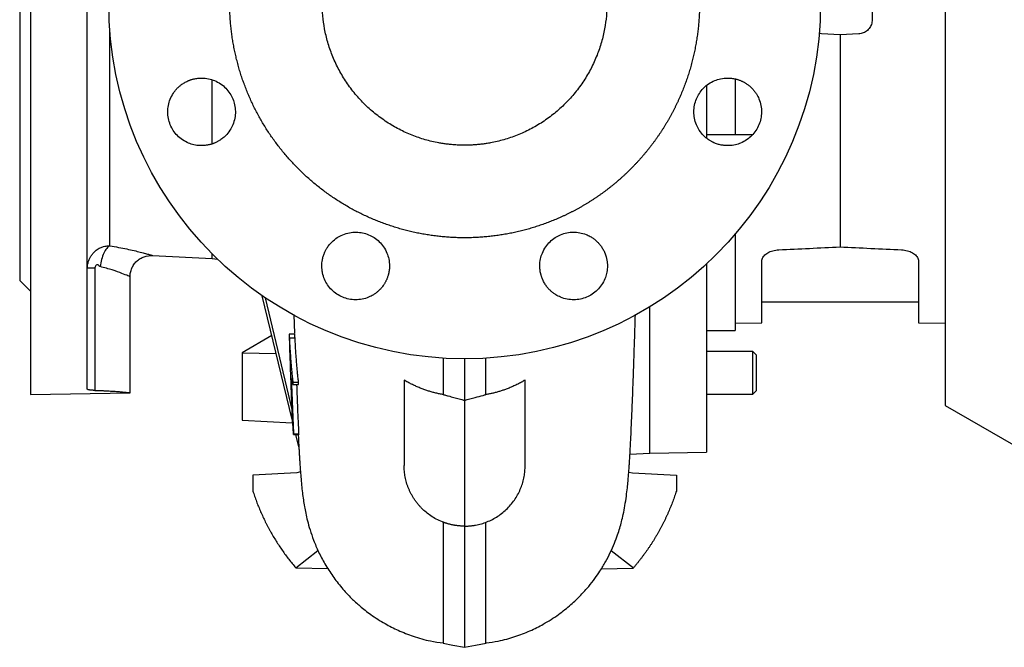
# Model space of a CAD drawing. Units: millimetres. Extents: x -4 to 213, y 0 to 297.
# Drawn here: x 32 to 59, y 67 to 84 of the extents above; entities that cross this region are included whole.
import ezdxf

# ---------------------------------------------------------------- set-up
doc = ezdxf.new("R2010")
doc.units = ezdxf.units.MM

msp = doc.modelspace()

# ---------------------------------------------------------------- linework, layer by layer
at = {"color": 7, "linetype": 'Continuous', "lineweight": 25}
for p, q in [((55.6256, 85.0958), (55.6256, 84.1493)), ((57.6756, 84.6225), (57.6756, 73.3159)), ((54.2046, 83.7498), (54.1249, 83.7677)), ((54.7256, 83.7225), (54.2046, 83.7498)), ((55.2465, 83.7498), (54.7256, 83.7225)), ((54.7256, 83.7225), (54.7256, 77.7664)), ((51.7756, 82.4856), (51.7756, 80.9173)), ((50.9756, 82.2959), (50.9756, 80.8126)), ((52.2756, 80.9173), (50.9756, 80.9173)), ((51.7756, 78.1233), (51.7756, 75.4225)), ((35.407, 77.5266), (37.0844, 77.4387)), ((37.0844, 77.4387), (37.2352, 77.4231)), ((50.9756, 77.2904), (50.9756, 72.0039)), ((52.5256, 75.6339), (52.5256, 77.3726)), ((56.9256, 77.3726), (56.9256, 75.6339)), ((33.7873, 77.1653), (33.7873, 73.7361)), ((34.7756, 73.671), (34.7756, 76.9274)), ((31.6754, 76.8227), (31.9759, 76.5222)), ((39.3312, 72.9208), (38.4892, 76.3966)), ((38.5743, 76.3385), (39.3192, 73.2038)), ((49.3756, 71.9725), (49.3756, 76.0809)), ((52.5256, 76.2225), (56.9256, 76.2225)), ((39.3775, 75.8687), (39.3941, 75.3324)), ((51.7756, 75.6208), (52.5256, 75.6339)), ((56.9256, 75.6339), (57.6756, 75.6208)), ((38.7604, 75.277), (37.9256, 74.795)), ((39.2447, 75.3111), (39.2474, 75.285)), ((39.3948, 75.3187), (39.2449, 75.3148)), ((50.9756, 75.4225), (51.7756, 75.4225)), ((39.4022, 75.2011), (39.2517, 75.2024)), ((37.9256, 74.795), (38.8826, 74.7728)), ((37.9256, 74.795), (37.9256, 72.9021)), ((52.2755, 74.8289), (50.9756, 74.8289)), ((52.3756, 74.7289), (52.2749, 74.8296)), ((52.3756, 74.7289), (52.2749, 74.8296)), ((52.2756, 74.8289), (52.2755, 74.8289)), ((39.5026, 73.9567), (39.3493, 73.958)), ((39.3501, 73.9012), (39.5031, 73.8969)), ((42.4756, 74.0244), (42.4756, 71.6225)), ((45.8756, 71.6225), (45.8756, 74.0244)), ((31.9755, 73.6225), (34.776, 73.6714)), ((50.9756, 73.6289), (52.2755, 73.6289)), ((52.2749, 73.6282), (52.3756, 73.7289)), ((52.2749, 73.6282), (52.3756, 73.7289)), ((52.2755, 73.6289), (52.2756, 73.6289)), ((44.1756, 73.4565), (44.1756, 69.9225)), ((57.6756, 73.3159), (60.8756, 71.4684)), ((37.9256, 72.9021), (39.3351, 72.8282)), ((39.3395, 72.8186), (39.363, 72.5276)), ((39.369, 72.4974), (39.5208, 72.4935)), ((39.5218, 72.507), (39.3699, 72.5103)), ((39.5184, 72.148), (39.4341, 72.4957)), ((39.4878, 72.4943), (39.5041, 72.4257)), ((48.8212, 71.9435), (49.3756, 71.9725)), ((49.3756, 71.976), (50.9756, 72.0039)), ((39.4622, 71.4235), (38.2256, 71.3587)), ((39.5631, 71.4476), (39.4622, 71.4235)), ((48.7876, 71.4406), (48.8889, 71.4235)), ((48.8889, 71.4235), (50.1256, 71.3587)), ((38.2256, 71.3587), (38.2256, 70.9094)), ((50.1256, 71.3587), (50.1256, 70.9094)), ((39.4325, 68.7524), (40.0554, 69.2413)), ((48.2957, 69.2414), (48.9186, 68.7524)), ((39.4325, 68.7524), (39.4375, 68.7466)), ((40.3393, 68.723), (39.4375, 68.7466)), ((48.0148, 68.7231), (48.9136, 68.7466))]:
    msp.add_line(p, q, dxfattribs=at)
at = {"color": 8, "linetype": 'Continuous', "lineweight": 25}
for p, q in [((37.0844, 80.6549), (37.0844, 82.4549)), ((37.0844, 77.4387), (37.0844, 77.5716))]:
    msp.add_line(p, q, dxfattribs=at)
at = {"color": 7, "linetype": 'Continuous', "lineweight": 25, "flags": 128}
for points in [[(43.572, 66.6345), (43.8451, 66.5822), (44.1756, 66.5189)], [(44.1756, 66.5189), (44.4774, 66.5767), (44.7792, 66.6345)]]:
    msp.add_lwpolyline(points, dxfattribs=at)
at = {"color": 7, "linetype": 'Continuous', "lineweight": 25}
msp.add_circle((44.1756, 84.6225), 10, dxfattribs=at)
for centre, major_axis, start_param, end_param in [((-9.6578, 82.4536), (192.3288, 6.4883), 5.0429523, 5.052461), ((119.109, 82.4536), (192.3289, -6.4883), 4.3723167, 4.3818254)]:
    msp.add_ellipse(centre, major_axis=major_axis, ratio=0.0377875, start_param=start_param, end_param=end_param, dxfattribs=at)
for points, knots in [([(44.1756, 80.6225), (44.1552, 80.6226), (44.1145, 80.6228), (44.0534, 80.6242), (43.9925, 80.6265), (43.9316, 80.6298), (43.8708, 80.634), (43.8101, 80.6391), (43.7495, 80.6451), (43.689, 80.652), (43.6285, 80.6599), (43.5682, 80.6687), (43.5079, 80.6785), (43.3405, 80.7081), (43.0685, 80.7721), (42.6958, 80.8993), (42.3324, 81.0647), (41.9806, 81.2703), (41.649, 81.5122), (41.3422, 81.7891), (41.0653, 82.0959), (40.8234, 82.4275), (40.6178, 82.7793), (40.4524, 83.1427), (40.3252, 83.5154), (40.2379, 83.8864), (40.1867, 84.2565), (40.17, 84.6225), (40.1867, 84.9885), (40.2379, 85.3586), (40.3252, 85.7296), (40.4524, 86.1023), (40.6178, 86.4657), (40.8234, 86.8175), (41.0653, 87.1491), (41.3422, 87.4559), (41.649, 87.7328), (41.9806, 87.9747), (42.3324, 88.1803), (42.6958, 88.3457), (43.0685, 88.4729), (43.3603, 88.5416), (43.568, 88.5767), (43.6889, 88.5934), (43.8101, 88.6065), (43.9316, 88.6157), (44.0535, 88.6215), (44.1349, 88.6222), (44.1756, 88.6225)], [0, 0, 0, 0, 0.0048655, 0.0097255, 0.0145809, 0.0194331, 0.024283, 0.0291319, 0.0339808, 0.0388309, 0.0436833, 0.0485392, 0.0533996, 0.0582658, 0.0891352, 0.1200089, 0.152165, 0.1843253, 0.2171657, 0.2500103, 0.2828507, 0.3156953, 0.3478514, 0.3800117, 0.4108812, 0.4417548, 0.4708757, 0.5000008, 0.5291217, 0.5582469, 0.5891163, 0.6199899, 0.6521461, 0.6843064, 0.7171467, 0.7499914, 0.7828317, 0.8156764, 0.8478325, 0.8799928, 0.9108622, 0.9417359, 0.9514611, 0.9611684, 0.9708669, 0.9805656, 0.9902736, 1, 1, 1, 1]), ([(44.1756, 88.6225), (44.196, 88.6224), (44.2367, 88.6223), (44.2977, 88.6208), (44.3587, 88.6185), (44.4195, 88.6153), (44.4803, 88.6111), (44.541, 88.606), (44.6017, 88.6), (44.6622, 88.593), (44.7226, 88.5851), (44.783, 88.5763), (44.8433, 88.5666), (45.0107, 88.5369), (45.2827, 88.4729), (45.6553, 88.3457), (46.0187, 88.1803), (46.3706, 87.9747), (46.7022, 87.7328), (47.009, 87.4559), (47.2859, 87.1491), (47.5278, 86.8175), (47.7334, 86.4657), (47.8988, 86.1023), (48.0259, 85.7296), (48.1132, 85.3587), (48.1645, 84.9885), (48.1811, 84.6225), (48.1645, 84.2566), (48.1133, 83.8864), (48.026, 83.5155), (47.8988, 83.1428), (47.7334, 82.7794), (47.5278, 82.4275), (47.2859, 82.0959), (47.009, 81.7891), (46.7022, 81.5122), (46.3706, 81.2703), (46.0188, 81.0647), (45.6554, 80.8993), (45.2827, 80.7722), (44.9909, 80.7035), (44.7832, 80.6683), (44.6623, 80.6516), (44.5411, 80.6386), (44.4196, 80.6294), (44.2977, 80.6236), (44.2163, 80.6229), (44.1756, 80.6225)], [0, 0, 0, 0, 0.0048655, 0.0097255, 0.0145809, 0.0194331, 0.024283, 0.0291319, 0.0339808, 0.0388309, 0.0436833, 0.0485392, 0.0533996, 0.0582658, 0.0891352, 0.1200089, 0.152165, 0.1843253, 0.2171657, 0.2500103, 0.2828507, 0.3156953, 0.3478514, 0.3800117, 0.4108812, 0.4417548, 0.4708757, 0.5000008, 0.5291217, 0.5582469, 0.5891163, 0.6199899, 0.6521461, 0.6843064, 0.7171467, 0.7499914, 0.7828317, 0.8156764, 0.8478325, 0.8799928, 0.9108622, 0.9417359, 0.9514611, 0.9611684, 0.9708669, 0.9805656, 0.9902736, 1, 1, 1, 1]), ([(31.6756, 84.6225), (31.6756, 84.5927), (31.6756, 84.5331), (31.6756, 84.4438), (31.6756, 84.3546), (31.6756, 84.2655), (31.6756, 84.1764), (31.6756, 84.0875), (31.6756, 83.9986), (31.6756, 83.9099), (31.6756, 83.8212), (31.6756, 83.7326), (31.6756, 83.6442), (31.6756, 83.5558), (31.6756, 83.4675), (31.6756, 83.3793), (31.6756, 83.2912), (31.6756, 83.11), (31.6756, 82.837), (31.6756, 82.4724), (31.6756, 82.1098), (31.6756, 81.7478), (31.6756, 81.3903), (31.6756, 80.9177), (31.6756, 80.3444), (31.6756, 79.6964), (31.6756, 79.0972), (31.6756, 78.5571), (31.6756, 78.0841), (31.6756, 77.7497), (31.6756, 77.5201), (31.6756, 77.3682), (31.6756, 77.235), (31.6756, 77.1215), (31.6756, 77.0266), (31.6756, 76.9632), (31.6756, 76.9216), (31.6756, 76.8951), (31.6756, 76.8727), (31.6756, 76.8544), (31.6756, 76.8401), (31.6756, 76.83), (31.6756, 76.8237), (31.6756, 76.8229), (31.6756, 76.8225)], [0, 0, 0, 0, 0.0072986, 0.0145906, 0.0218769, 0.0291585, 0.0364362, 0.0437112, 0.0509842, 0.0582564, 0.0655285, 0.0728017, 0.0800768, 0.0873548, 0.0946366, 0.1019233, 0.1092157, 0.1165149, 0.1470014, 0.1774922, 0.2087532, 0.2400183, 0.2719276, 0.3038412, 0.3686514, 0.434151, 0.5000009, 0.5658509, 0.6313505, 0.6961607, 0.72807, 0.7599836, 0.7912445, 0.8225097, 0.8529962, 0.883487, 0.8980769, 0.9126442, 0.9271965, 0.9417413, 0.9562865, 0.9708396, 0.9854082, 1, 1, 1, 1]), ([(31.9756, 84.6225), (31.9756, 84.5895), (31.9756, 84.5235), (31.9756, 84.4245), (31.9756, 84.3256), (31.9756, 84.2267), (31.9756, 84.1278), (31.9756, 84.029), (31.9756, 83.9302), (31.9756, 83.8315), (31.9756, 83.7328), (31.9756, 83.4971), (31.9756, 83.1254), (31.9756, 82.6152), (31.9756, 82.1045), (31.9756, 81.5903), (31.9756, 81.0789), (31.9756, 80.396), (31.9756, 79.5565), (31.9756, 78.5894), (31.9756, 77.6754), (31.9756, 76.8305), (31.9756, 76.0687), (31.9756, 75.4016), (31.9756, 74.8374), (31.9756, 74.4554), (31.9756, 74.2042), (31.9756, 74.0442), (31.9756, 73.9103), (31.9756, 73.8031), (31.9756, 73.7209), (31.9756, 73.6749), (31.9756, 73.6504), (31.9756, 73.6379), (31.9756, 73.6291), (31.9756, 73.6235), (31.9756, 73.6229), (31.9756, 73.6225)], [0, 0, 0, 0, 0.005732, 0.0114623, 0.0171912, 0.0229192, 0.0286468, 0.0343745, 0.0401028, 0.045832, 0.0515626, 0.0572952, 0.0869037, 0.1165152, 0.1470039, 0.1774956, 0.2087587, 0.2400248, 0.3038308, 0.3686442, 0.4341471, 0.5000003, 0.5658535, 0.6313564, 0.6961698, 0.7599758, 0.7912389, 0.822505, 0.8529936, 0.8834853, 0.9130939, 0.9427054, 0.9541671, 0.9656236, 0.9770789, 0.9885364, 1, 1, 1, 1]), ([(33.5756, 73.7714), (33.5756, 73.8677), (33.5756, 74.0213), (33.5756, 74.4382), (33.5756, 74.7016), (33.5756, 75.3297), (33.5756, 75.6946), (33.5756, 76.5142), (33.5756, 76.9689), (33.5756, 77.9542), (33.5756, 78.4846), (33.5756, 79.6043), (33.5756, 80.1937), (33.5756, 81.4127), (33.5756, 82.0423), (33.5756, 83.3222), (33.5756, 83.9723), (33.5756, 84.6225)], [0, 0, 0, 0, 0.125, 0.125, 0.25, 0.25, 0.375, 0.375, 0.5, 0.5, 0.625, 0.625, 0.75, 0.75, 0.875, 0.875, 1, 1, 1, 1]), ([(50.7756, 84.6225), (50.7755, 84.5963), (50.7753, 84.544), (50.7739, 84.4655), (50.7715, 84.3869), (50.7683, 84.3085), (50.7641, 84.23), (50.7589, 84.1517), (50.7529, 84.0734), (50.7459, 83.9951), (50.7379, 83.917), (50.7291, 83.839), (50.7193, 83.761), (50.7086, 83.6832), (50.6969, 83.6055), (50.6844, 83.528), (50.6709, 83.4506), (50.6565, 83.3734), (50.6411, 83.2964), (50.6249, 83.2196), (50.6078, 83.1429), (50.5897, 83.0665), (50.5707, 82.9903), (50.5508, 82.9143), (50.5301, 82.8385), (50.5084, 82.763), (50.4858, 82.6878), (50.4623, 82.6129), (50.438, 82.5382), (50.4127, 82.4638), (50.3866, 82.3898), (50.3596, 82.316), (50.3317, 82.2426), (50.303, 82.1695), (50.2733, 82.0967), (50.2428, 82.0244), (50.2115, 81.9524), (50.1793, 81.8807), (50.1462, 81.8095), (50.1123, 81.7386), (50.0776, 81.6682), (50.042, 81.5982), (50.0056, 81.5286), (49.9684, 81.4594), (49.9303, 81.3907), (49.8915, 81.3224), (49.8518, 81.2547), (49.8113, 81.1874), (49.7701, 81.1205), (49.728, 81.0542), (49.6851, 80.9884), (49.6415, 80.9231), (49.5971, 80.8583), (49.5519, 80.7941), (49.506, 80.7303), (49.4593, 80.6672), (49.4118, 80.6046), (49.3637, 80.5426), (49.3147, 80.4811), (49.2651, 80.4203), (49.2147, 80.36), (49.1636, 80.3003), (49.1119, 80.2413), (49.0594, 80.1829), (49.0062, 80.1251), (48.9523, 80.0679), (48.8978, 80.0114), (48.8426, 79.9555), (48.7867, 79.9003), (48.7302, 79.8458), (48.673, 79.7919), (48.6152, 79.7387), (48.5568, 79.6862), (48.4978, 79.6345), (48.4381, 79.5834), (48.3778, 79.533), (48.317, 79.4834), (48.2555, 79.4344), (48.1935, 79.3863), (48.1309, 79.3388), (48.0678, 79.2921), (48.004, 79.2462), (47.9398, 79.201), (47.875, 79.1566), (47.8097, 79.113), (47.7439, 79.0701), (47.6776, 79.028), (47.6107, 78.9868), (47.5434, 78.9463), (47.4757, 78.9066), (47.4074, 78.8678), (47.3387, 78.8297), (47.2695, 78.7925), (47.1999, 78.7561), (47.1299, 78.7205), (47.0595, 78.6858), (46.9886, 78.6519), (46.9174, 78.6188), (46.8457, 78.5866), (46.7737, 78.5553), (46.7014, 78.5248), (46.6286, 78.4951), (46.5555, 78.4664), (46.4821, 78.4385), (46.4083, 78.4115), (46.3343, 78.3854), (46.2599, 78.3601), (46.1852, 78.3358), (46.1103, 78.3123), (46.0351, 78.2897), (45.9596, 78.268), (45.8838, 78.2473), (45.8078, 78.2274), (45.7316, 78.2084), (45.6552, 78.1903), (45.5785, 78.1732), (45.5017, 78.157), (45.4247, 78.1416), (45.3475, 78.1272), (45.2701, 78.1137), (45.1926, 78.1012), (45.1149, 78.0895), (45.0371, 78.0788), (44.9591, 78.069), (44.8811, 78.0602), (44.803, 78.0522), (44.7247, 78.0452), (44.6464, 78.0392), (44.5681, 78.034), (44.4896, 78.0298), (44.4112, 78.0266), (44.3326, 78.0242), (44.2541, 78.0228), (44.1494, 78.0222), (44.0185, 78.0238), (43.8615, 78.0294), (43.7047, 78.0387), (43.5482, 78.0518), (43.392, 78.0686), (43.2362, 78.0891), (43.081, 78.1133), (42.9264, 78.1412), (42.7725, 78.1727), (42.6194, 78.208), (42.4672, 78.2468), (42.316, 78.2893), (42.1658, 78.3353), (42.0167, 78.3849), (41.8689, 78.4381), (41.7224, 78.4947), (41.5772, 78.5548), (41.4336, 78.6184), (41.2915, 78.6853), (41.151, 78.7557), (41.0122, 78.8293), (40.8753, 78.9062), (40.7402, 78.9864), (40.607, 79.0697), (40.4759, 79.1562), (40.3468, 79.2458), (40.22, 79.3384), (40.0953, 79.4341), (39.973, 79.5326), (39.8531, 79.6341), (39.7356, 79.7384), (39.6206, 79.8454), (39.5082, 79.9552), (39.3985, 80.0676), (39.2914, 80.1825), (39.1872, 80.3), (39.0857, 80.42), (38.9871, 80.5423), (38.8915, 80.6669), (38.7989, 80.7938), (38.7093, 80.9228), (38.6228, 81.054), (38.5394, 81.1871), (38.4593, 81.3222), (38.3824, 81.4592), (38.3087, 81.5979), (38.2384, 81.7384), (38.1714, 81.8805), (38.1079, 82.0242), (38.0478, 82.1693), (37.9911, 82.3158), (37.938, 82.4637), (37.8884, 82.6127), (37.8423, 82.7629), (37.7999, 82.9142), (37.761, 83.0664), (37.7258, 83.2195), (37.6942, 83.3733), (37.6663, 83.5279), (37.6421, 83.6832), (37.6216, 83.8389), (37.6048, 83.9951), (37.5918, 84.1516), (37.5825, 84.3084), (37.5767, 84.4654), (37.5759, 84.5702), (37.5756, 84.6225)], [0, 0, 0, 0, 0.00378791, 0.00757582, 0.01136374, 0.01515165, 0.01893956, 0.02272747, 0.02651539, 0.0303033, 0.03409121, 0.03787912, 0.04166704, 0.04545495, 0.04924286, 0.05303077, 0.05681868, 0.0606066, 0.06439451, 0.06818242, 0.07197033, 0.07575825, 0.07954616, 0.08333407, 0.08712198, 0.0909099, 0.09469781, 0.09848572, 0.10227363, 0.10606154, 0.10984946, 0.11363737, 0.11742528, 0.12121319, 0.12500111, 0.12878902, 0.13257693, 0.13636484, 0.14015276, 0.14394067, 0.14772858, 0.15151649, 0.1553044, 0.15909232, 0.16288023, 0.16666814, 0.17045605, 0.17424397, 0.17803188, 0.18181979, 0.1856077, 0.18939562, 0.19318353, 0.19697144, 0.20075935, 0.20454726, 0.20833518, 0.21212309, 0.215911, 0.21969891, 0.22348683, 0.22727474, 0.23106265, 0.23485056, 0.23863848, 0.24242639, 0.2462143, 0.25000221, 0.25379012, 0.25757804, 0.26136595, 0.26515386, 0.26894177, 0.27272969, 0.2765176, 0.28030551, 0.28409342, 0.28788134, 0.29166925, 0.29545716, 0.29924507, 0.30303299, 0.3068209, 0.31060881, 0.31439672, 0.31818463, 0.32197255, 0.32576046, 0.32954837, 0.33333628, 0.3371242, 0.34091211, 0.34470002, 0.34848793, 0.35227585, 0.35606376, 0.35985167, 0.36363958, 0.36742749, 0.37121541, 0.37500332, 0.37879123, 0.38257914, 0.38636706, 0.39015497, 0.39394288, 0.39773079, 0.40151871, 0.40530662, 0.40909453, 0.41288244, 0.41667035, 0.42045827, 0.42424618, 0.42803409, 0.431822, 0.43560992, 0.43939783, 0.44318574, 0.44697365, 0.45076157, 0.45454948, 0.45833739, 0.4621253, 0.46591321, 0.46970113, 0.47348904, 0.47727695, 0.48106486, 0.48485278, 0.48864069, 0.4924286, 0.49621651, 0.50000443, 0.50758012, 0.51515581, 0.5227315, 0.53030719, 0.53788288, 0.54545857, 0.55303426, 0.56060995, 0.56818564, 0.57576133, 0.58333702, 0.59091271, 0.5984884, 0.60606409, 0.61363978, 0.62121547, 0.62879116, 0.63636685, 0.64394255, 0.65151824, 0.65909393, 0.66666962, 0.67424531, 0.681821, 0.68939669, 0.69697238, 0.70454807, 0.71212376, 0.71969945, 0.72727514, 0.73485083, 0.74242652, 0.75000221, 0.7575779, 0.76515359, 0.77272928, 0.78030497, 0.78788067, 0.79545636, 0.80303205, 0.81060774, 0.81818343, 0.82575912, 0.83333481, 0.8409105, 0.84848619, 0.85606188, 0.86363757, 0.87121326, 0.87878895, 0.88636464, 0.89394033, 0.90151602, 0.90909171, 0.9166674, 0.92424309, 0.93181879, 0.93939448, 0.94697017, 0.95454586, 0.96212155, 0.96969724, 0.97727293, 0.98484862, 0.99242431, 1, 1, 1, 1]), ([(55.6256, 84.1493), (55.6211, 84.1042), (55.6123, 84.0141), (55.5431, 83.8942), (55.4414, 83.8036), (55.3354, 83.759), (55.2686, 83.7521), (55.2465, 83.7498)], [0, 0, 0, 0, 0.2224268, 0.4448339, 0.6676581, 0.8903055, 1, 1, 1, 1]), ([(37.1481, 80.6834), (37.1386, 80.6795), (37.1195, 80.6718), (37.0904, 80.6615), (37.061, 80.652), (37.0311, 80.6434), (37.0009, 80.6358), (36.9703, 80.6292), (36.9176, 80.6196), (36.8418, 80.611), (36.7468, 80.6103), (36.6554, 80.6185), (36.5466, 80.6386), (36.4078, 80.6831), (36.2497, 80.7682), (36.1041, 80.8893), (35.9874, 81.0336), (35.9008, 81.1967), (35.8468, 81.3742), (35.8286, 81.5584), (35.8461, 81.7427), (35.8991, 81.9225), (35.9714, 82.059), (36.041, 82.1542), (36.0965, 82.2181), (36.1607, 82.2796), (36.2238, 82.3291), (36.2793, 82.3661), (36.3253, 82.3932), (36.3724, 82.4177), (36.4048, 82.4317), (36.421, 82.4387)], [0, 0, 0, 0, 0.0103474, 0.0207038, 0.0310802, 0.0414876, 0.0519373, 0.0624404, 0.0730084, 0.1058739, 0.1390271, 0.1684796, 0.1980912, 0.2501557, 0.3144848, 0.3775712, 0.4394158, 0.5000195, 0.5621965, 0.6249512, 0.6849728, 0.7474387, 0.8123473, 0.8392356, 0.8659921, 0.8973904, 0.9285345, 0.9465894, 0.964481, 0.982266, 1, 1, 1, 1]), ([(36.421, 82.4387), (36.4293, 82.4421), (36.446, 82.4488), (36.4712, 82.458), (36.4994, 82.4674), (36.5307, 82.4767), (36.5899, 82.492), (36.6745, 82.5068), (36.8146, 82.5149), (36.9754, 82.4979), (37.1576, 82.4413), (37.323, 82.3517), (37.4691, 82.2285), (37.5838, 82.0849), (37.6672, 81.9267), (37.7201, 81.7558), (37.7406, 81.5732), (37.7244, 81.3828), (37.6708, 81.2024), (37.582, 81.0336), (37.4803, 80.9079), (37.3755, 80.8145), (37.3052, 80.7652), (37.2526, 80.7341), (37.22, 80.7165), (37.1852, 80.6993), (37.1605, 80.6887), (37.1481, 80.6834)], [0, 0, 0, 0, 0.0090415, 0.0180602, 0.0270631, 0.0389676, 0.0508633, 0.0886568, 0.1251181, 0.1919407, 0.2500786, 0.3161831, 0.3798711, 0.4411431, 0.5, 0.55886, 0.6201333, 0.6838205, 0.7499224, 0.8080675, 0.8748819, 0.9113664, 0.9491545, 0.9610023, 0.9729477, 0.9864282, 1, 1, 1, 1]), ([(51.2031, 80.6834), (51.1948, 80.6869), (51.1783, 80.6939), (51.1539, 80.7053), (51.1273, 80.7185), (51.0987, 80.7341), (51.046, 80.7652), (50.9757, 80.8145), (50.8709, 80.9079), (50.7692, 81.0335), (50.6812, 81.2009), (50.6285, 81.3764), (50.6106, 81.5634), (50.629, 81.7481), (50.6825, 81.924), (50.7673, 82.0849), (50.882, 82.2285), (51.0281, 82.3517), (51.1935, 82.4413), (51.3757, 82.4979), (51.5365, 82.5149), (51.6767, 82.5068), (51.7612, 82.492), (51.8204, 82.4767), (51.8559, 82.4662), (51.8926, 82.4537), (51.9176, 82.4438), (51.9301, 82.4388)], [0, 0, 0, 0, 0.0090415, 0.0180602, 0.0270631, 0.0389675, 0.0508632, 0.0886567, 0.1251179, 0.1919403, 0.2500781, 0.3144685, 0.3750399, 0.4380939, 0.5000009, 0.5588608, 0.6201339, 0.6838211, 0.7499229, 0.8080678, 0.8748822, 0.9113665, 0.9491546, 0.9610023, 0.9729478, 0.9864282, 1, 1, 1, 1]), ([(51.9301, 82.4388), (51.9396, 82.4347), (51.9585, 82.4267), (51.9864, 82.4134), (52.014, 82.3993), (52.0411, 82.3843), (52.0679, 82.3683), (52.0942, 82.3513), (52.1383, 82.3208), (52.1979, 82.2733), (52.2656, 82.2066), (52.3245, 82.1362), (52.3871, 82.0451), (52.4538, 81.9155), (52.5054, 81.7434), (52.5227, 81.5549), (52.5033, 81.3703), (52.4496, 81.1953), (52.3638, 81.0337), (52.2471, 80.8894), (52.1016, 80.7683), (51.9434, 80.6832), (51.8046, 80.6386), (51.6959, 80.6185), (51.6045, 80.6103), (51.5095, 80.611), (51.4259, 80.6205), (51.358, 80.6337), (51.3051, 80.6472), (51.2533, 80.6635), (51.2198, 80.6767), (51.2031, 80.6834)], [0, 0, 0, 0, 0.010347, 0.0207031, 0.0310792, 0.0414863, 0.0519356, 0.0624384, 0.073006, 0.1058705, 0.1390226, 0.1684741, 0.1980848, 0.2501476, 0.3144746, 0.377559, 0.4394015, 0.5000032, 0.5605921, 0.6224306, 0.6855196, 0.74986, 0.8019114, 0.8315168, 0.8609696, 0.8941191, 0.9269897, 0.9454393, 0.9637175, 0.9818846, 1, 1, 1, 1]), ([(40.2364, 77.595), (40.2399, 77.6033), (40.2469, 77.6198), (40.2583, 77.6442), (40.2716, 77.6708), (40.2871, 77.6994), (40.3182, 77.7521), (40.3675, 77.8224), (40.4609, 77.9272), (40.5866, 78.0289), (40.7555, 78.1177), (40.9358, 78.1713), (41.1262, 78.1875), (41.3088, 78.1671), (41.4797, 78.1142), (41.638, 78.0308), (41.7816, 77.9161), (41.9048, 77.77), (41.9944, 77.6046), (42.051, 77.4224), (42.0679, 77.2616), (42.0599, 77.1214), (42.045, 77.0369), (42.0298, 76.9777), (42.0192, 76.9422), (42.0068, 76.9055), (41.9968, 76.8805), (41.9918, 76.868)], [0, 0, 0, 0, 0.0090415, 0.0180602, 0.0270631, 0.0389676, 0.0508633, 0.0886568, 0.1251181, 0.1919407, 0.2500786, 0.3161831, 0.3798711, 0.4411431, 0.5, 0.55886, 0.6201333, 0.6838205, 0.7499224, 0.8080674, 0.8748819, 0.9113664, 0.9491545, 0.9610023, 0.9729477, 0.9864282, 1, 1, 1, 1]), ([(46.3594, 76.8679), (46.356, 76.8763), (46.3493, 76.8929), (46.3401, 76.9182), (46.3307, 76.9464), (46.3214, 76.9776), (46.3061, 77.0369), (46.2913, 77.1214), (46.2832, 77.2615), (46.3002, 77.4223), (46.3568, 77.6045), (46.4464, 77.7699), (46.5696, 77.9161), (46.7132, 78.0308), (46.8741, 78.1156), (47.0499, 78.1691), (47.2318, 78.1872), (47.4142, 78.1706), (47.5724, 78.1251), (47.6962, 78.0657), (47.7857, 78.0089), (47.8589, 77.9517), (47.9265, 77.8873), (47.9781, 77.8273), (48.0168, 77.775), (48.0448, 77.7325), (48.0705, 77.6884), (48.0941, 77.6426), (48.1078, 77.611), (48.1147, 77.5951)], [0, 0, 0, 0, 0.0090387, 0.0180557, 0.0270583, 0.0389581, 0.0508542, 0.0886409, 0.1250957, 0.1919063, 0.2500338, 0.3161264, 0.379803, 0.4410641, 0.4999104, 0.5617951, 0.6248488, 0.682619, 0.7450893, 0.7893908, 0.8203625, 0.8516198, 0.8827177, 0.9141664, 0.9311601, 0.9481907, 0.9653073, 0.9825601, 1, 1, 1, 1]), ([(33.5756, 77.1653), (33.5756, 77.1742), (33.576, 77.192), (33.5783, 77.2272), (33.5859, 77.2854), (33.6053, 77.3634), (33.6409, 77.4503), (33.6872, 77.5299), (33.7468, 77.6055), (33.829, 77.6814), (33.9277, 77.7416), (34.0255, 77.7768), (34.0979, 77.7912), (34.1561, 77.7963), (34.1893, 77.7962), (34.207, 77.7953)], [0, 0, 0, 0, 0.2016811, 0.4025005, 0.7921789, 1.5014777, 2.1248507, 2.6981886, 3.264389, 3.8795418, 4.660458, 5.2362733, 5.6656365, 5.9537158, 6.2773665, 6.2773665, 6.2773665, 6.2773665]), ([(34.207, 77.7953), (34.1784, 77.7819), (34.1196, 77.7319), (34.0382, 77.5967), (33.9727, 77.4172), (33.9448, 77.2811), (33.9356, 77.2137)], [0, 0, 0, 0, 1.3389963, 2.6779925, 4.0169887, 5.3559848, 5.3559848, 5.3559848, 5.3559848]), ([(34.7756, 76.9274), (34.778, 76.9681), (34.7829, 77.0498), (34.8213, 77.1672), (34.8811, 77.2747), (34.9618, 77.3678), (35.0597, 77.442), (35.2071, 77.5155), (35.3306, 77.522), (35.4128, 77.5263)], [0, 0, 0, 0, 0.1249035, 0.2503238, 0.3755572, 0.500656, 0.6257592, 0.7510027, 1, 1, 1, 1]), ([(41.9918, 76.868), (41.9878, 76.8585), (41.9797, 76.8396), (41.9665, 76.8117), (41.9524, 76.7841), (41.9373, 76.757), (41.9213, 76.7302), (41.9044, 76.7039), (41.8739, 76.6598), (41.8263, 76.6002), (41.7597, 76.5325), (41.6893, 76.4736), (41.5982, 76.411), (41.4685, 76.3443), (41.2965, 76.2927), (41.1079, 76.2754), (40.9234, 76.2948), (40.7474, 76.3488), (40.5844, 76.4356), (40.4392, 76.5541), (40.3218, 76.6968), (40.2339, 76.8591), (40.1873, 77.0065), (40.1675, 77.133), (40.1627, 77.227), (40.1666, 77.3159), (40.1764, 77.3887), (40.189, 77.4497), (40.2022, 77.4993), (40.2177, 77.5478), (40.2302, 77.5793), (40.2364, 77.595)], [0, 0, 0, 0, 0.01034725, 0.02070356, 0.03107984, 0.04148716, 0.05193669, 0.06243973, 0.07300759, 0.10587274, 0.13902559, 0.16847771, 0.19808906, 0.25015296, 0.31448136, 0.37756707, 0.43941097, 0.50001397, 0.56160764, 0.62407265, 0.68740918, 0.74628541, 0.8087515, 0.84192486, 0.87489088, 0.90326251, 0.93142208, 0.94873937, 0.96590824, 0.98297871, 1, 1, 1, 1]), ([(48.1147, 77.5951), (48.1186, 77.5855), (48.1263, 77.5665), (48.1366, 77.5374), (48.1461, 77.5079), (48.1547, 77.4781), (48.1623, 77.4478), (48.1689, 77.4172), (48.1785, 77.3645), (48.1871, 77.2887), (48.1878, 77.1937), (48.1796, 77.1023), (48.1595, 76.9936), (48.115, 76.8548), (48.0299, 76.6966), (47.9088, 76.5511), (47.7645, 76.4343), (47.6028, 76.3485), (47.4278, 76.2948), (47.2433, 76.2754), (47.0548, 76.2926), (46.8827, 76.3443), (46.7531, 76.4109), (46.662, 76.4736), (46.5915, 76.5324), (46.5249, 76.6001), (46.4725, 76.6659), (46.4338, 76.7233), (46.406, 76.7702), (46.3809, 76.8183), (46.3665, 76.8514), (46.3594, 76.8679)], [0, 0, 0, 0, 0.010347, 0.0207031, 0.0310792, 0.0414863, 0.0519356, 0.0624384, 0.073006, 0.1058705, 0.1390226, 0.1684741, 0.1980848, 0.2501476, 0.3144746, 0.377559, 0.4394015, 0.5000032, 0.5605921, 0.6224306, 0.6855196, 0.74986, 0.8019114, 0.8315168, 0.8609696, 0.8941191, 0.9269897, 0.9454393, 0.9637175, 0.9818846, 1, 1, 1, 1]), ([(52.5256, 77.3726), (52.5311, 77.4061), (52.5421, 77.4732), (52.6279, 77.5664), (52.7545, 77.6389), (52.8869, 77.6765), (52.971, 77.6832), (52.9994, 77.6854)], [0, 0, 0, 0, 0.2217822, 0.44358, 0.6650965, 0.8867689, 1, 1, 1, 1]), ([(56.4517, 77.6854), (56.5076, 77.6793), (56.6192, 77.667), (56.7643, 77.6059), (56.8706, 77.5223), (56.9198, 77.4396), (56.9241, 77.3895), (56.9256, 77.3726)], [0, 0, 0, 0, 0.2219671, 0.4439391, 0.6657697, 0.8873321, 1, 1, 1, 1]), ([(33.9356, 77.2137), (33.9336, 77.2141), (33.9297, 77.2154), (33.9242, 77.2181), (33.9182, 77.2229), (33.9105, 77.2324), (33.9, 77.2469), (33.8831, 77.2601), (33.8626, 77.2655), (33.839, 77.2609), (33.8142, 77.2434), (33.7971, 77.2168), (33.79, 77.1928), (33.7877, 77.1773), (33.7873, 77.1693), (33.7873, 77.1653)], [0, 0, 0, 0, 0.3236506, 0.61173, 1.0410932, 1.6169085, 2.3978247, 3.0129775, 3.5791779, 4.1525158, 4.7758888, 5.4851876, 5.874866, 6.0756853, 6.2773665, 6.2773665, 6.2773665, 6.2773665]), ([(33.7873, 77.1653), (33.7571, 77.1653), (33.6991, 77.1653), (33.6302, 77.1653), (33.5858, 77.1653), (33.5756, 77.1653), (33.5756, 77.1653)], [0, 0, 0, 0, 1.3389961, 2.6779923, 4.0169886, 5.3559848, 5.3559848, 5.3559848, 5.3559848]), ([(44.776, 66.6404), (44.8918, 66.656), (45.1682, 66.693), (45.5824, 66.8108), (46.0049, 66.9721), (46.4157, 67.1781), (46.8022, 67.4236), (47.1525, 67.7018), (47.4328, 67.9698), (47.6549, 68.2185), (47.8316, 68.4453), (47.9911, 68.6768), (48.139, 68.9226), (48.2748, 69.186), (48.3848, 69.4367), (48.4709, 69.6673), (48.5383, 69.8785), (48.5909, 70.0705), (48.6378, 70.2716), (48.6828, 70.5071), (48.7203, 70.7568), (48.7485, 70.9972), (48.7665, 71.1825), (48.7802, 71.3419), (48.792, 71.4946), (48.8014, 71.6283), (48.8098, 71.7543), (48.8182, 71.8904), (48.8283, 72.0639), (48.8407, 72.2947), (48.8556, 72.5965), (48.873, 72.9864), (48.8927, 73.4673), (48.9129, 74.0071), (48.9335, 74.5994), (48.9532, 75.201), (48.9666, 75.6397), (48.9731, 75.8518)], [0, 0, 0, 0, 0.021342, 0.0509016, 0.078431, 0.1039308, 0.1347684, 0.1620063, 0.1856512, 0.2057323, 0.2231884, 0.2385582, 0.2577734, 0.2764997, 0.2962448, 0.3135719, 0.3285694, 0.3453739, 0.3689008, 0.3993585, 0.4340863, 0.4646245, 0.4934941, 0.5189798, 0.5423479, 0.5636278, 0.5796141, 0.5995141, 0.6241027, 0.6533782, 0.6923332, 0.7373387, 0.788396, 0.845508, 0.895564, 0.9495023, 1, 1, 1, 1]), ([(39.2447, 75.3111), (39.2447, 75.312), (39.2447, 75.3138), (39.2447, 75.3151), (39.2448, 75.3155), (39.2449, 75.3148), (39.2451, 75.3121), (39.2456, 75.3052), (39.2466, 75.2905), (39.2478, 75.2714), (39.249, 75.2528), (39.2499, 75.2372), (39.2505, 75.2254), (39.2512, 75.2136), (39.2515, 75.2061), (39.2517, 75.2024)], [0, 0, 0, 0, 0.0506954, 0.1004434, 0.1498785, 0.1996471, 0.2503828, 0.3751551, 0.5000866, 0.6248158, 0.7497656, 0.8122806, 0.8750593, 0.9377708, 1, 1, 1, 1]), ([(39.2454, 75.285), (39.2481, 75.2013), (39.2549, 74.9851), (39.2666, 74.6304), (39.2811, 74.2055), (39.2976, 73.7496), (39.316, 73.2694), (39.3291, 72.9675), (39.3359, 72.8089)], [0, 0, 0, 0, 0.0879172, 0.2271085, 0.3878328, 0.5701597, 0.7741893, 1, 1, 1, 1]), ([(39.3947, 75.3148), (39.3947, 75.3157), (39.3947, 75.3174), (39.3947, 75.3188), (39.3947, 75.3194), (39.3948, 75.3189), (39.395, 75.3175), (39.3952, 75.3153), (39.3954, 75.3122), (39.3957, 75.3083), (39.396, 75.3037), (39.3964, 75.2984), (39.3969, 75.2901), (39.3978, 75.2774), (39.3989, 75.2594), (39.4001, 75.2401), (39.4012, 75.2201), (39.4019, 75.2074), (39.4022, 75.2011)], [0, 0, 0, 0, 0.0473643, 0.0943829, 0.1410236, 0.1872727, 0.2331368, 0.2786195, 0.3237274, 0.3684634, 0.4128216, 0.4568008, 0.5004056, 0.6003179, 0.700212, 0.8002075, 0.900277, 1, 1, 1, 1]), ([(39.2517, 75.2024), (39.2543, 75.1503), (39.2595, 75.0461), (39.2686, 74.8901), (39.2788, 74.7342), (39.2902, 74.5786), (39.3028, 74.4231), (39.3168, 74.2679), (39.3321, 74.1128), (39.3436, 74.0096), (39.3493, 73.958)], [0, 0, 0, 0, 0.1253781, 0.250622, 0.3757458, 0.5007631, 0.6256864, 0.7505269, 0.8752945, 1, 1, 1, 1]), ([(39.4022, 75.2011), (39.4048, 75.1513), (39.4098, 75.0527), (39.4185, 74.9061), (39.428, 74.7623), (39.4383, 74.6212), (39.4495, 74.4829), (39.4615, 74.3474), (39.4743, 74.2147), (39.4879, 74.0847), (39.4977, 73.9991), (39.5026, 73.9567)], [0, 0, 0, 0, 0.1197657, 0.2373686, 0.352808, 0.4660839, 0.5771956, 0.6861434, 0.7929272, 0.8975461, 1, 1, 1, 1]), ([(52.2756, 74.4585), (52.2756, 74.5185), (52.2756, 74.6384), (52.2756, 74.762), (52.2755, 74.8272), (52.2755, 74.8221), (52.2755, 74.8204)], [0, 0, 0, 0, 0.28636918, 0.57273944, 0.85910881, 1, 1, 1, 1]), ([(52.3756, 74.4202), (52.3756, 74.4258), (52.3756, 74.4369), (52.3756, 74.4586), (52.3756, 74.4798), (52.3756, 74.5003), (52.3756, 74.5203), (52.3756, 74.5396), (52.3756, 74.5581), (52.3756, 74.5759), (52.3756, 74.5929), (52.3756, 74.6089), (52.3756, 74.6243), (52.3756, 74.6386), (52.3756, 74.6518), (52.3756, 74.6644), (52.3756, 74.6757), (52.3756, 74.6885), (52.3756, 74.6975), (52.3756, 74.7052), (52.3756, 74.7122), (52.3756, 74.7178), (52.3756, 74.7222), (52.3756, 74.7257), (52.3756, 74.7279), (52.3756, 74.7288), (52.3756, 74.7288), (52.3756, 74.7288)], [0, 0, 0, 0, 0.030722, 0.061444, 0.1229179, 0.1536398, 0.1843616, 0.2458353, 0.2765572, 0.3072791, 0.368754, 0.399476, 0.4301979, 0.4916716, 0.5223934, 0.5531153, 0.6145891, 0.6453111, 0.706786, 0.7375079, 0.7682298, 0.8297035, 0.8604253, 0.8911472, 0.9526211, 0.9833431, 1, 1, 1, 1]), ([(43.5756, 74.6525), (43.5756, 74.5809), (43.5756, 74.2238), (43.5756, 73.8869), (43.5756, 73.6177)], [0, 0, 0, 0, 0.2007253, 1, 1, 1, 1]), ([(44.1756, 74.6364), (44.1756, 74.4968), (44.1756, 74.09), (44.1756, 73.7076), (44.1756, 73.4565)], [0, 0, 0, 0, 0.3432432, 1, 1, 1, 1]), ([(44.7756, 73.6177), (44.7756, 73.887), (44.7756, 74.224), (44.7756, 74.5813), (44.7756, 74.6531)], [0, 0, 0, 0, 0.7988183, 1, 1, 1, 1]), ([(52.2755, 73.6374), (52.2755, 73.6358), (52.2756, 73.6311), (52.2755, 73.697), (52.2756, 73.8229), (52.2756, 73.9981), (52.2756, 74.1981), (52.2755, 74.3562), (52.2756, 74.4388), (52.2756, 74.4585)], [0, 0, 0, 0, 0.0872665, 0.2590461, 0.4308258, 0.6026047, 0.7743843, 0.946164, 1, 1, 1, 1]), ([(52.3756, 73.729), (52.3756, 73.7289), (52.3756, 73.7288), (52.3756, 73.7301), (52.3756, 73.7327), (52.3756, 73.7361), (52.3756, 73.7409), (52.3756, 73.7484), (52.3756, 73.7557), (52.3756, 73.7642), (52.3756, 73.7735), (52.3756, 73.784), (52.3756, 73.7957), (52.3756, 73.8082), (52.3756, 73.8217), (52.3756, 73.8363), (52.3756, 73.8516), (52.3756, 73.8679), (52.3756, 73.8851), (52.3756, 73.9029), (52.3756, 73.9217), (52.3756, 73.946), (52.3756, 73.9663), (52.3756, 73.9872), (52.3756, 74.0085), (52.3756, 74.0304), (52.3756, 74.0529), (52.3756, 74.0756), (52.3756, 74.0988), (52.3756, 74.1223), (52.3756, 74.1459), (52.3756, 74.1698), (52.3756, 74.1939), (52.3756, 74.218), (52.3756, 74.2421), (52.3756, 74.2722), (52.3756, 74.2963), (52.3756, 74.3201), (52.3756, 74.3437), (52.3756, 74.3671), (52.3756, 74.3946), (52.3756, 74.4102), (52.3756, 74.4202)], [0, 0, 0, 0, 0.0081359, 0.0450288, 0.0634659, 0.081903, 0.1187952, 0.1372323, 0.1741247, 0.1925618, 0.210999, 0.2478916, 0.2663287, 0.2847658, 0.3216578, 0.3400949, 0.358532, 0.3954246, 0.4138618, 0.432299, 0.4691914, 0.4876284, 0.5245205, 0.5429576, 0.5613947, 0.5982874, 0.6167245, 0.6351617, 0.672054, 0.6904911, 0.7089282, 0.7458203, 0.7642575, 0.7826946, 0.8195875, 0.8380246, 0.874917, 0.8933541, 0.9117911, 0.9486833, 0.9671204, 1, 1, 1, 1]), ([(39.3162, 74.0438), (39.3158, 74.046), (39.3151, 74.0502), (39.314, 74.0559), (39.3129, 74.0608), (39.3116, 74.0665), (39.3101, 74.0717), (39.3087, 74.0746), (39.3076, 74.074), (39.307, 74.0699), (39.3068, 74.0628), (39.307, 74.0555), (39.3071, 74.0519)], [0, 0, 0, 0, 0.0631237, 0.1254597, 0.187642, 0.2503074, 0.3754741, 0.5002082, 0.6248064, 0.7500272, 0.874952, 1, 1, 1, 1]), ([(39.3071, 74.0519), (39.3081, 74.0244), (39.3101, 73.9698), (39.3131, 73.8893), (39.316, 73.8105), (39.3189, 73.7333), (39.3218, 73.6578), (39.3247, 73.5839), (39.3275, 73.5117), (39.3303, 73.4411), (39.333, 73.372), (39.3357, 73.3045), (39.3384, 73.2385), (39.341, 73.174), (39.3436, 73.1111), (39.3462, 73.0496), (39.3487, 72.9895), (39.3512, 72.9308), (39.3537, 72.8736), (39.3561, 72.8178), (39.3585, 72.7633), (39.3608, 72.7101), (39.3631, 72.6583), (39.3654, 72.6078), (39.3677, 72.5585), (39.3692, 72.5263), (39.3699, 72.5103)], [0, 0, 0, 0, 0.0481432, 0.0957249, 0.1427451, 0.1892036, 0.2351001, 0.2804344, 0.3252064, 0.3694158, 0.4130623, 0.4561457, 0.4986656, 0.5406219, 0.5820143, 0.6228424, 0.6631062, 0.7028051, 0.7419387, 0.7805064, 0.8185076, 0.8559418, 0.8928086, 0.9291075, 0.9648381, 1, 1, 1, 1]), ([(39.3493, 73.958), (39.3497, 73.9552), (39.3503, 73.9496), (39.351, 73.9416), (39.3516, 73.9342), (39.352, 73.9274), (39.3524, 73.9181), (39.3523, 73.9081), (39.351, 73.9013), (39.3488, 73.9001), (39.3462, 73.9046), (39.3435, 73.9119), (39.3411, 73.9203), (39.3395, 73.9276), (39.3386, 73.9313)], [0, 0, 0, 0, 0.05079375, 0.10064985, 0.15014127, 0.19985307, 0.2503621, 0.37520196, 0.50008177, 0.62472338, 0.74979412, 0.83357275, 0.91612257, 1, 1, 1, 1]), ([(39.5218, 72.507), (39.5113, 72.7408), (39.4922, 73.1651), (39.4731, 73.6709), (39.4645, 73.898)], [0, 0, 0, 0, 0.5509838, 1, 1, 1, 1]), ([(39.5026, 73.897), (39.5027, 73.897), (39.5033, 73.8964), (39.5044, 73.8986), (39.5057, 73.9041), (39.5059, 73.9169), (39.505, 73.9345), (39.5034, 73.9492), (39.5026, 73.9567)], [0, 0, 0, 0, 0.0084888, 0.1464424, 0.3525517, 0.5632201, 0.7791765, 1, 1, 1, 1]), ([(43.5756, 73.6177), (43.5581, 73.6207), (43.5232, 73.6268), (43.471, 73.6371), (43.4189, 73.6483), (43.3669, 73.6604), (43.3151, 73.6734), (43.2634, 73.6874), (43.2119, 73.7022), (43.1605, 73.718), (43.1092, 73.7347), (43.058, 73.7523), (42.9876, 73.7779), (42.8984, 73.813), (42.791, 73.8596), (42.6847, 73.9104), (42.5792, 73.965), (42.5102, 74.0045), (42.4756, 74.0244)], [0, 0, 0, 0, 0.0450959, 0.090223, 0.1353951, 0.1806256, 0.2259283, 0.2713166, 0.3168041, 0.362404, 0.4081296, 0.4539942, 0.5000106, 0.5986951, 0.6979148, 0.7977924, 0.8984483, 1, 1, 1, 1]), ([(45.8756, 74.0244), (45.8583, 74.0144), (45.8237, 73.9944), (45.7714, 73.9655), (45.7189, 73.9376), (45.6661, 73.9107), (45.6131, 73.8849), (45.5598, 73.86), (45.5062, 73.8362), (45.4524, 73.8134), (45.3984, 73.7916), (45.3313, 73.7659), (45.2508, 73.7373), (45.1567, 73.7071), (45.0621, 73.6799), (44.9671, 73.656), (44.8716, 73.6349), (44.8076, 73.6234), (44.7756, 73.6177)], [0, 0, 0, 0, 0.0508879, 0.1015394, 0.1519688, 0.2021907, 0.25222, 0.3020717, 0.3517607, 0.4013024, 0.4507123, 0.5000058, 0.5842374, 0.668, 0.7513746, 0.8344439, 0.917291, 1, 1, 1, 1]), ([(33.7873, 73.7361), (33.7819, 73.7362), (33.771, 73.7364), (33.7551, 73.737), (33.7395, 73.7376), (33.7243, 73.7384), (33.7096, 73.7393), (33.6954, 73.7403), (33.6817, 73.7415), (33.6687, 73.7427), (33.6563, 73.7441), (33.6447, 73.7457), (33.6316, 73.7476), (33.6176, 73.7502), (33.6037, 73.7536), (33.5918, 73.7574), (33.5828, 73.7616), (33.5768, 73.7663), (33.576, 73.7697), (33.5756, 73.7714)], [0, 0, 0, 0, 0.0446635, 0.0894802, 0.1344525, 0.1795825, 0.2248727, 0.2703253, 0.3159423, 0.3617262, 0.407679, 0.4538028, 0.5000999, 0.5740884, 0.6517996, 0.7332406, 0.8184176, 0.9073359, 1, 1, 1, 1]), ([(33.7873, 73.7361), (33.7989, 73.7358), (33.8221, 73.7353), (33.8571, 73.7344), (33.8925, 73.7334), (33.9284, 73.7323), (33.9646, 73.731), (34.0011, 73.7296), (34.0378, 73.7281), (34.0747, 73.7265), (34.1116, 73.7247), (34.1486, 73.7228), (34.2008, 73.7199), (34.2716, 73.7156), (34.3544, 73.7099), (34.4332, 73.704), (34.5288, 73.696), (34.6265, 73.687), (34.6933, 73.6802), (34.7279, 73.6766), (34.7456, 73.6747), (34.7592, 73.6732), (34.7687, 73.6722), (34.7745, 73.6715), (34.7752, 73.6714), (34.7756, 73.6714)], [0, 0, 0, 0, 0.0203256, 0.0411327, 0.0624213, 0.0841917, 0.1064441, 0.1291785, 0.152395, 0.1760939, 0.2002752, 0.224939, 0.2500854, 0.3067446, 0.3750977, 0.4376045, 0.5001117, 0.6324889, 0.7499389, 0.7930128, 0.8355264, 0.8774806, 0.9188768, 0.9597162, 1, 1, 1, 1]), ([(43.5756, 73.6177), (43.5888, 73.6141), (43.6354, 73.6014), (43.7354, 73.5746), (43.9221, 73.5244), (44.0756, 73.4833), (44.1756, 73.4565)], [0, 0, 0, 0, 0.0662155, 0.232878, 0.4999997, 1, 1, 1, 1]), ([(44.1756, 73.4565), (44.2756, 73.4833), (44.4482, 73.5296), (44.6482, 73.5832), (44.7482, 73.6103), (44.7756, 73.6177)], [0, 0, 0, 0, 0.5000004, 0.8630091, 1, 1, 1, 1]), ([(39.3699, 72.5103), (39.37, 72.509), (39.3701, 72.5064), (39.3701, 72.5033), (39.3701, 72.5007), (39.3699, 72.4982), (39.3695, 72.4967), (39.3686, 72.4978), (39.3675, 72.5015), (39.3662, 72.5078), (39.3646, 72.5164), (39.3635, 72.5238), (39.363, 72.5276)], [0, 0, 0, 0, 0.0628811, 0.1252043, 0.1874832, 0.2502331, 0.3752696, 0.5001258, 0.6247702, 0.7500097, 0.8749203, 1, 1, 1, 1]), ([(39.5008, 72.494), (39.5032, 72.4445), (39.5087, 72.33), (39.5167, 72.1781), (39.5243, 72.0393), (39.5311, 71.9212), (39.5382, 71.8052), (39.5473, 71.6642), (39.5587, 71.5002), (39.5746, 71.2952), (39.5946, 71.0762), (39.6174, 70.8673), (39.6429, 70.6721), (39.6729, 70.4831), (39.7085, 70.295), (39.7582, 70.0755), (39.8296, 69.8183), (39.9303, 69.524), (40.069, 69.1969), (40.2473, 68.8559), (40.465, 68.5152), (40.7157, 68.1911), (40.9734, 67.9138), (41.2481, 67.6618), (41.5583, 67.4186), (41.9183, 67.1886), (42.3173, 66.985), (42.7427, 66.8191), (43.1679, 66.6955), (43.4547, 66.6573), (43.5753, 66.6413)], [0, 0, 0, 0, 0.02683003, 0.0621343, 0.08887049, 0.1103739, 0.13426042, 0.16083818, 0.19977651, 0.24436327, 0.29513982, 0.34315623, 0.38809311, 0.42679664, 0.45956603, 0.49049214, 0.52257375, 0.55614763, 0.59122581, 0.62767196, 0.66487599, 0.70210303, 0.73912216, 0.76709845, 0.80235012, 0.84489721, 0.88160819, 0.92242993, 0.96736276, 1, 1, 1, 1]), ([(39.5218, 72.507), (39.5219, 72.5054), (39.522, 72.5023), (39.522, 72.4985), (39.5219, 72.4955), (39.5216, 72.4936), (39.5211, 72.493), (39.5204, 72.494), (39.5195, 72.4966), (39.5187, 72.5), (39.5183, 72.5017)], [0, 0, 0, 0, 0.10019806, 0.20762173, 0.32217956, 0.44376613, 0.57227642, 0.70777346, 0.85032804, 1, 1, 1, 1]), ([(44.1756, 69.9225), (44.1615, 69.9226), (44.1338, 69.9228), (44.0928, 69.9244), (44.0529, 69.9268), (44.0141, 69.9301), (43.9765, 69.9341), (43.94, 69.9388), (43.9047, 69.9441), (43.8705, 69.95), (43.8374, 69.9564), (43.8056, 69.9632), (43.7749, 69.9703), (43.7454, 69.9778), (43.717, 69.9855), (43.6898, 69.9933), (43.6637, 70.0013), (43.6387, 70.0094), (43.6149, 70.0176), (43.5922, 70.0257), (43.5706, 70.0337), (43.4985, 70.0618), (43.3811, 70.1159), (43.2281, 70.2075), (43.0925, 70.3088), (42.9896, 70.4024), (42.9127, 70.4834), (42.8559, 70.5496), (42.803, 70.6182), (42.754, 70.6889), (42.7089, 70.7615), (42.6678, 70.8358), (42.6306, 70.9115), (42.5975, 70.9885), (42.5684, 71.0664), (42.5433, 71.1451), (42.5222, 71.2244), (42.505, 71.304), (42.4918, 71.3838), (42.4824, 71.4636), (42.4766, 71.5432), (42.4759, 71.5961), (42.4756, 71.6225)], [0, 0, 0, 0, 0.0157673, 0.0311384, 0.0461132, 0.0606917, 0.074874, 0.0886599, 0.1020496, 0.115043, 0.1276401, 0.139841, 0.1516455, 0.1630538, 0.1740657, 0.1846814, 0.1949008, 0.2047239, 0.2141507, 0.2231813, 0.2318155, 0.2400534, 0.3101089, 0.3767889, 0.4400929, 0.5000208, 0.5328774, 0.5655194, 0.5979469, 0.6301599, 0.6621584, 0.6939426, 0.7255123, 0.7568677, 0.7880089, 0.8189357, 0.8496484, 0.8801469, 0.9104312, 0.9405015, 0.9703577, 1, 1, 1, 1]), ([(44.1756, 69.9225), (44.1886, 69.9226), (44.2145, 69.9228), (44.2534, 69.9242), (44.2922, 69.9264), (44.3309, 69.9295), (44.3695, 69.9335), (44.4081, 69.9383), (44.4466, 69.9441), (44.5263, 69.9579), (44.6461, 69.9861), (44.8045, 70.0401), (44.9589, 70.1105), (45.1588, 70.2272), (45.3862, 70.4118), (45.5708, 70.6392), (45.6876, 70.8392), (45.7579, 70.9936), (45.812, 71.152), (45.8431, 71.2844), (45.8602, 71.3899), (45.869, 71.4671), (45.8746, 71.5447), (45.8752, 71.5966), (45.8756, 71.6225)], [0, 0, 0, 0, 0.014598, 0.0291737, 0.0437348, 0.0582888, 0.0728433, 0.0874062, 0.1019849, 0.1165871, 0.1783496, 0.2401306, 0.3044651, 0.3688175, 0.5000584, 0.6312901, 0.6956119, 0.7599516, 0.8216963, 0.8834595, 0.9126216, 0.9417249, 0.9708307, 1, 1, 1, 1]), ([(38.2256, 70.9094), (38.2336, 70.8847), (38.2497, 70.8353), (38.275, 70.7616), (38.3011, 70.6883), (38.328, 70.6154), (38.3559, 70.5429), (38.3847, 70.4707), (38.4143, 70.399), (38.4449, 70.3276), (38.4763, 70.2566), (38.5086, 70.186), (38.5419, 70.1158), (38.576, 70.046), (38.6109, 69.9765), (38.6468, 69.9075), (38.6836, 69.8388), (38.7338, 69.7478), (38.7985, 69.6353), (38.8795, 69.5025), (38.9637, 69.3718), (39.051, 69.2434), (39.1415, 69.1172), (39.2352, 68.9932), (39.332, 68.8713), (39.399, 68.792), (39.4325, 68.7524)], [0, 0, 0, 0, 0.03133226, 0.06263088, 0.09390067, 0.12514647, 0.15637311, 0.18758544, 0.21878832, 0.24998661, 0.28118516, 0.31238885, 0.34360253, 0.37483105, 0.40607927, 0.43735202, 0.46865413, 0.49999042, 0.56262332, 0.62514103, 0.68758222, 0.74998572, 0.81239041, 0.87483517, 0.93735882, 1, 1, 1, 1]), ([(50.1256, 70.9094), (50.1176, 70.8849), (50.1016, 70.8358), (50.0765, 70.7624), (50.0504, 70.6891), (50.0233, 70.616), (49.9953, 70.5431), (49.9662, 70.4703), (49.9362, 70.3978), (49.9052, 70.3254), (49.8733, 70.2533), (49.8403, 70.1814), (49.8063, 70.1097), (49.7714, 70.0383), (49.7354, 69.9672), (49.6985, 69.8964), (49.6605, 69.8259), (49.6216, 69.7557), (49.5817, 69.6858), (49.5407, 69.6163), (49.4988, 69.5472), (49.4559, 69.4784), (49.412, 69.4101), (49.3671, 69.3422), (49.3212, 69.2747), (49.2743, 69.2076), (49.2265, 69.1411), (49.1776, 69.075), (49.1278, 69.0094), (49.077, 68.9443), (49.0252, 68.8797), (48.9725, 68.8156), (48.9366, 68.7735), (48.9186, 68.7524)], [0, 0, 0, 0, 0.0310944, 0.0622664, 0.093516, 0.1248431, 0.1562477, 0.1877299, 0.2192897, 0.250927, 0.2826419, 0.3144344, 0.3463044, 0.378252, 0.4102772, 0.44238, 0.4745604, 0.5068183, 0.5391539, 0.571567, 0.6040578, 0.6366261, 0.669272, 0.7019956, 0.7347967, 0.7676755, 0.8006318, 0.8336658, 0.8667774, 0.8999666, 0.9332335, 0.9665779, 1, 1, 1, 1]), ([(43.5756, 70.0319), (43.5756, 69.762), (43.5756, 69.2221), (43.5756, 68.5326), (43.5756, 67.9376), (43.5756, 67.4499), (43.5756, 67.0701), (43.5756, 66.8065), (43.5756, 66.6548), (43.5756, 66.6466), (43.5756, 66.6429)], [0, 0, 0, 0, 0.1280976, 0.2561948, 0.384293, 0.5123893, 0.640483, 0.7685793, 0.8966734, 1, 1, 1, 1]), ([(44.7756, 66.643), (44.7756, 66.6467), (44.7756, 66.6549), (44.7756, 66.8065), (44.7756, 67.0701), (44.7756, 67.4499), (44.7756, 67.9376), (44.7756, 68.5326), (44.7756, 69.2221), (44.7756, 69.762), (44.7756, 70.0319)], [0, 0, 0, 0, 0.1030747, 0.2312047, 0.3593371, 0.4874668, 0.615599, 0.7437332, 0.8718664, 1, 1, 1, 1]), ([(44.1756, 69.9225), (44.1756, 69.6502), (44.1756, 69.1056), (44.1756, 68.4111), (44.1756, 67.8127), (44.1756, 67.3235), (44.1756, 66.9464), (44.1756, 66.6869), (44.1756, 66.5391), (44.1756, 66.5313), (44.1756, 66.5279)], [0, 0, 0, 0, 0.1289868, 0.2579741, 0.3869604, 0.5159449, 0.6449288, 0.7716111, 0.8982929, 1, 1, 1, 1])]:
    msp.add_open_spline(points, degree=3, knots=knots, dxfattribs=at)
at = {"color": 8, "linetype": 'Continuous', "lineweight": 25}
for points, knots in [([(34.207, 77.7953), (34.207, 77.8657), (34.207, 78.0065), (34.207, 78.321), (34.207, 78.7066), (34.207, 79.1662), (34.207, 79.6922), (34.207, 80.2787), (34.207, 80.9183), (34.207, 81.6032), (34.207, 82.325), (34.207, 83.0755), (34.207, 83.6019), (34.207, 83.8762), (34.207, 83.8915)], [0, 0, 0, 0, 0.0904241, 0.1808481, 0.2712722, 0.3616963, 0.4521203, 0.5425444, 0.6329685, 0.7233926, 0.8138166, 0.9042407, 0.9946648, 1, 1, 1, 1]), ([(34.207, 77.7953), (34.3768, 77.7693), (34.5369, 77.7394), (34.8266, 77.6786), (34.9565, 77.6476), (35.1186, 77.6064), (35.1671, 77.5936), (35.2518, 77.5707), (35.2881, 77.5606), (35.3468, 77.544), (35.3693, 77.5375), (35.3993, 77.5288), (35.407, 77.5266), (35.407, 77.5266)], [0, 0, 0, 0, 0.25, 0.25, 0.5, 0.5, 0.625, 0.625, 0.75, 0.75, 0.875, 0.875, 1, 1, 1, 1]), ([(34.7756, 76.9274), (34.7756, 76.9274), (34.7953, 76.9187), (34.7259, 76.95), (34.5621, 77.0185), (34.2918, 77.1205), (34.0543, 77.1826), (33.9356, 77.2137)], [0, 0, 0, 0, 0.0000317, 0.2479755, 0.4975981, 0.7488176, 1, 1, 1, 1])]:
    msp.add_open_spline(points, degree=3, knots=knots, dxfattribs=at)
at = {"color": 7, "linetype": 'Continuous', "lineweight": 25}
for points in [[(39.3386, 73.9313), (39.3304, 73.9687), (39.323, 74.0062), (39.3162, 74.0438)], [(48.9186, 68.7524), (48.917, 68.7504), (48.9153, 68.7485), (48.9136, 68.7466)]]:
    msp.add_open_spline(points, degree=3, dxfattribs=at)

doc.saveas('drawing.dxf')
